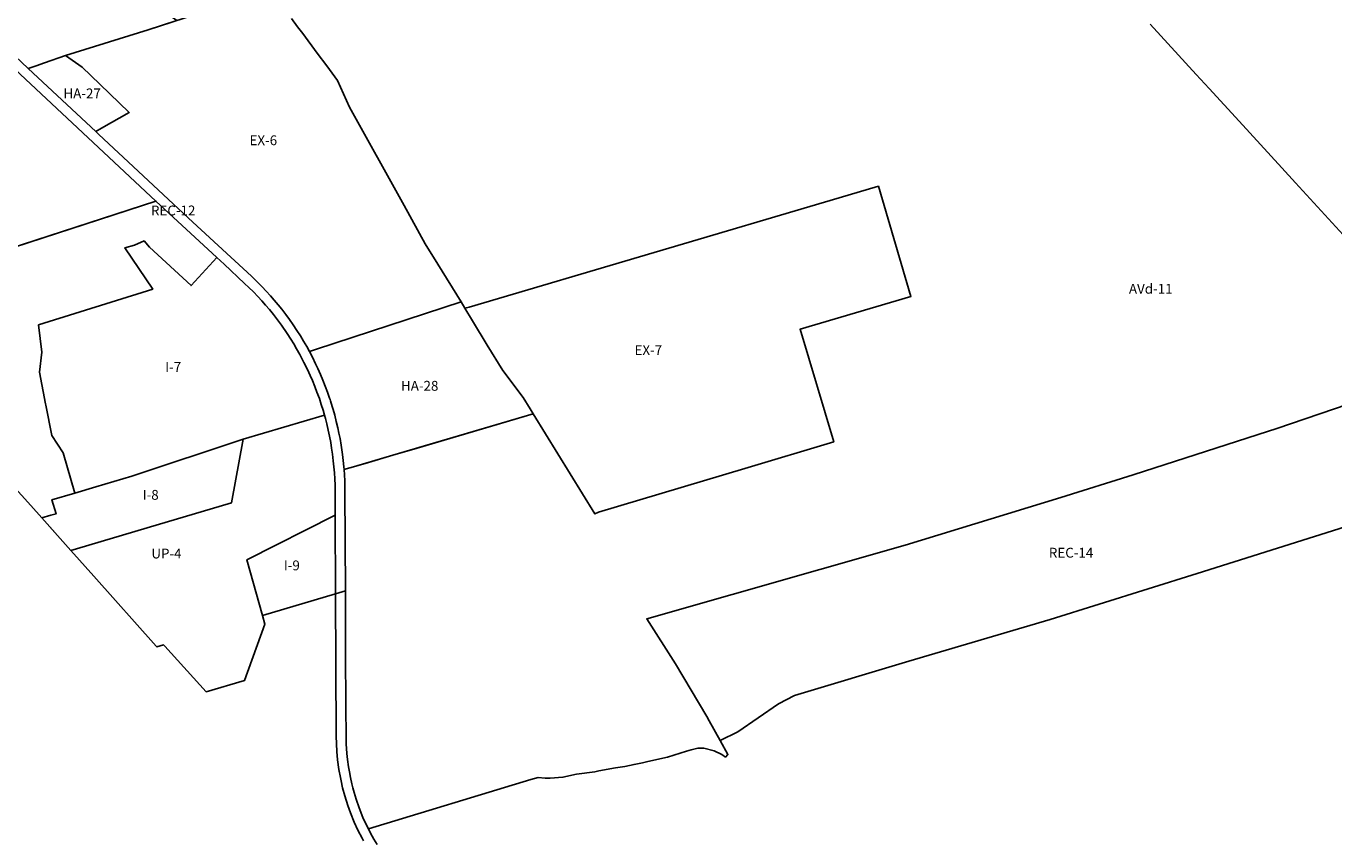
# Model space of a CAD drawing. Units: inches. Extents: x 181803 to 218589, y 5186024 to 5226154.
# Drawn here: x 204269 to 206932, y 5193207 to 5194865 of the extents above; entities that cross this region are included whole.
import ezdxf

# ---------------------------------------------------------------- set-up
doc = ezdxf.new("R2010")
doc.units = ezdxf.units.IN
doc.header["$MEASUREMENT"] = 0
for name, color, linetype in [('AD', 10, 'Continuous'), ('AVd', 10, 'Continuous'), ('CO', 10, 'Continuous'), ('EX', 10, 'Continuous'), ('HA', 10, 'Continuous'), ('I', 10, 'Continuous'), ('REC', 10, 'Continuous'), ('UP', 10, 'Continuous'), ('ZonesNos', 10, 'Continuous')]:
    doc.layers.add(name, color=color, linetype=linetype)

msp = doc.modelspace()

# ---------------------------------------------------------------- linework, layer by layer
at = {"layer": 'AD'}
for points in [[(206951.5, 5194440), (206854.3, 5194545.7), (206826.4, 5194576.2), (206739.2, 5194671.4), (206678.5, 5194737.7), (206652, 5194766.7), (206558.5, 5194868.9)], [(204144.6, 5194036), (204278.1, 5193889.3), (204300.9, 5193863.7), (204360, 5193797.4), (204406.4, 5193745.3), (204533.4, 5193602.6), (204534.8, 5193601.1), (204548.9, 5193605.3), (204551.3, 5193602.6), (204635.6, 5193509.9), (204713.7, 5193533.1), (204754.7, 5193647.9), (204749.9, 5193664.9), (204898.9, 5193709.5), (204900.1, 5193419.4), (204901.5, 5193388.7), (204903.1, 5193371.7), (204905.8, 5193352), (204908.8, 5193335.3), (204910.2, 5193328.9), (204913.5, 5193314.5), (204917.9, 5193298.1), (204924, 5193278.8), (204929.5, 5193263.3), (204937.1, 5193244.6), (204944.5, 5193228.5), (204952.9, 5193211.9), (204955.8, 5193206.5)], [(204983.6, 5193198.8), (204977.1, 5193209.7), (204973.4, 5193216.3), (204971.6, 5193219.6), (204965.8, 5193230.8), (205297, 5193331.2), (205311.8, 5193335.7), (205326, 5193334), (205336, 5193334), (205362, 5193336), (205390, 5193342), (205427, 5193347), (205435, 5193349), (205469, 5193355), (205488, 5193358), (205507, 5193362), (205524, 5193365), (205535, 5193368), (205575, 5193377), (205614, 5193389), (205623, 5193392), (205637, 5193395), (205649, 5193395), (205670, 5193390), (205686, 5193382), (205693.1, 5193377), (205698.3, 5193382.2), (205682.2, 5193411), (205718.2, 5193428.5), (205801.3, 5193485.6), (205833.8, 5193502.7), (206066.9, 5193572), (206354.8, 5193657.3), (206654.1, 5193750.8), (207370.7, 5193976.5)]]:
    msp.add_lwpolyline(points, dxfattribs=at)
at = {"layer": 'AVd'}
for points in [[(207194.5, 5194175), (206816.5, 5194045.5), (206778.4, 5194033.3), (206523.5, 5193951.7), (206376.3, 5193905.7), (206059.2, 5193808.3), (205532.8, 5193658.1), (205591.5, 5193566.8), (205654.9, 5193459.9), (205659.8, 5193451.1), (205682.2, 5193411), (205698.3, 5193382.2), (205693.1, 5193377), (205686, 5193382), (205670, 5193390), (205649, 5193395), (205637, 5193395), (205623, 5193392), (205614, 5193389), (205575, 5193377), (205535, 5193368), (205524, 5193365), (205507, 5193362), (205488, 5193358), (205469, 5193355), (205435, 5193349), (205427, 5193347), (205390, 5193342), (205362, 5193336), (205336, 5193334), (205326, 5193334), (205311.8, 5193335.7), (205297, 5193331.2), (204965.8, 5193230.8), (204961.5, 5193239.5), (204954.9, 5193254.3), (204947.2, 5193273.5), (204940.9, 5193291.7), (204937, 5193304.7), (204934.3, 5193314.2), (204932.2, 5193322.7), (204929.3, 5193335.6), (204927.1, 5193347.1), (204925.4, 5193357.1), (204923.4, 5193371.8), (204922, 5193384.1), (204920.7, 5193404), (204920.3, 5193421.6), (204920, 5193476.1), (204919.5, 5193594), (204919.1, 5193693.4), (204919, 5193715.7), (204918.2, 5193918.3), (204918.2, 5193918.4), (204918.1, 5193919.1), (204917.7, 5193939), (204917.7, 5193939.1), (204917.7, 5193939.2), (204917.7, 5193939.3), (204917.7, 5193939.4), (204917.7, 5193939.4), (204917.7, 5193939.4), (204917.7, 5193939.5), (204917.7, 5193939.5), (204917.7, 5193939.6), (204917.7, 5193939.8), (204917.7, 5193939.9), (204917.7, 5193939.9), (204917.7, 5193940), (204917.7, 5193940), (204917.7, 5193940.1), (204917.7, 5193940.1), (204917.7, 5193940.2), (204917.7, 5193940.3), (204917.7, 5193940.3), (204917.6, 5193940.4), (204917.6, 5193940.5), (204917.6, 5193940.6), (204917.6, 5193940.7), (204917.6, 5193940.8), (204917.6, 5193940.9), (204917.6, 5193941), (204917.6, 5193941.1), (204917.6, 5193941.3), (204917.6, 5193941.5), (204917.6, 5193941.8), (204917.6, 5193942), (204917.2, 5193948.9), (204917.2, 5193949.2), (204917.2, 5193949.4), (204917.2, 5193949.5), (204917.2, 5193949.7), (204917.2, 5193949.8), (204917.2, 5193949.9), (204917.2, 5193950), (204917.2, 5193950.1), (204917.2, 5193950.1), (204917.2, 5193950.2), (204917.2, 5193950.2), (204917.2, 5193950.3), (204917.2, 5193950.4), (204917.2, 5193950.4), (204917.2, 5193950.5), (204917.2, 5193950.5), (204917.2, 5193950.6), (204917.1, 5193950.6), (204917.1, 5193950.7), (204917.1, 5193950.8), (204917.1, 5193950.9), (204917.1, 5193951), (204917.1, 5193951.1), (204917.1, 5193951.2), (204917.1, 5193951.2), (204917.1, 5193951.3), (204917.1, 5193951.4), (204917.1, 5193951.4), (204917.1, 5193951.5), (204917.1, 5193951.5), (204917.1, 5193951.6), (204917.1, 5193951.7), (204917.1, 5193951.8), (204917.1, 5193951.9), (204917.1, 5193952), (204917.1, 5193952.1), (204917, 5193952.2), (204917, 5193952.5), (204917, 5193952.6), (204916.5, 5193960.9), (204916.5, 5193961), (204916.4, 5193961.1), (204916.4, 5193961.2), (204916.4, 5193961.3), (204916.4, 5193961.5), (204916.4, 5193961.6), (204916.4, 5193961.7), (204916.4, 5193961.8), (204916.4, 5193961.9), (204916.4, 5193962), (204916.4, 5193962.1), (204920.8, 5193963.4), (204935.5, 5193967.7), (204966, 5193976.7), (205015.7, 5193991.4), (205065.3, 5194006.1), (205301.3, 5194075.9), (205427.2, 5193872), (205434.7, 5193875.8), (205732.4, 5193964.7), (205913.8, 5194019), (205845.3, 5194248), (206071, 5194314.6), (206004.8, 5194538.9), (205924.8, 5194515.3), (205171, 5194292.9), (205162.6, 5194290.5), (205162.5, 5194290.6), (205154.6, 5194303.4), (205107.3, 5194380.4), (205081.7, 5194422), (205038.6, 5194499.8), (204927.7, 5194699.8), (204903, 5194754.1), (204881, 5194783.8), (204861.8, 5194809.9), (204832.1, 5194849.5), (204821.6, 5194863.5), (204809.1, 5194880.1)], [(206558.5, 5194868.9), (206652, 5194766.7), (206678.5, 5194737.7), (206739.2, 5194671.4), (206826.4, 5194576.2), (206854.3, 5194545.7), (206951.5, 5194440)]]:
    msp.add_lwpolyline(points, dxfattribs=at)
at = {"layer": 'CO'}
msp.add_lwpolyline([(204085.1, 5195217.8), (204300.3, 5195076.5), (204336.6, 5195053.2), (204371.2, 5195031), (204441, 5194979.1), (204502.4, 5194929.4), (204575.8, 5194876.2), (204517.7, 5194857.5), (204349.1, 5194805.3), (204306.2, 5194790.3), (204289.1, 5194784.3), (204273.1, 5194778.7), (204193.2, 5194853.2)], dxfattribs=at)
at = {"layer": 'EX'}
msp.add_lwpolyline([(204809.1, 5194880.1), (204821.6, 5194863.5), (204832.1, 5194849.5), (204861.8, 5194809.9), (204881, 5194783.8), (204903, 5194754.1), (204927.7, 5194699.8), (205038.6, 5194499.8), (205081.7, 5194422), (205107.3, 5194380.4), (205154.6, 5194303.4), (204860.5, 5194207.4), (204845.8, 5194202.6), (204840.4, 5194212.5), (204833.8, 5194223.9), (204827.5, 5194234.4), (204820.4, 5194245.5), (204813, 5194256.6), (204805.1, 5194268), (204797.7, 5194278), (204789.8, 5194288.4), (204782.4, 5194297.6), (204774.3, 5194307.2), (204766.7, 5194316), (204757.9, 5194325.6), (204749.5, 5194334.5), (204740.3, 5194343.8), (204727.5, 5194356), (204693.9, 5194387.2), (204685.7, 5194394.9), (204599.7, 5194473.9), (204497.2, 5194569.7), (204417.2, 5194644.3), (204410.5, 5194650.5), (204422.2, 5194657.1), (204478.7, 5194689.3), (204418.8, 5194746.5), (204382.7, 5194781.1), (204349.1, 5194805.3), (204517.7, 5194857.5), (204691.1, 5194913.4)], dxfattribs=at)
msp.add_lwpolyline([(205301.3, 5194075.9), (205295.3, 5194085.7), (205281.2, 5194108.6), (205239.5, 5194163.9), (205207.8, 5194215.7), (205178.2, 5194265.1), (205162.6, 5194290.5), (205171, 5194292.9), (205924.8, 5194515.3), (206004.8, 5194538.9), (206071, 5194314.6), (205845.3, 5194248), (205913.8, 5194019), (205732.4, 5193964.7), (205434.7, 5193875.8), (205427.2, 5193872)], close=True, dxfattribs=at)
at = {"layer": 'HA'}
for points in [[(204234.5, 5194411.6), (203908.7, 5194763.6), (203908.7, 5194763.6), (203937.4, 5194772.6), (204171.1, 5194846.3), (204533.1, 5194508.6)], [(204349.1, 5194805.3), (204382.7, 5194781.1), (204418.8, 5194746.5), (204478.7, 5194689.3), (204422.2, 5194657.1), (204410.5, 5194650.5), (204273.1, 5194778.7), (204289.1, 5194784.3), (204306.2, 5194790.3)], [(205162.6, 5194290.5), (205178.2, 5194265.1), (205207.8, 5194215.7), (205239.5, 5194163.9), (205281.2, 5194108.6), (205295.3, 5194085.7), (205301.3, 5194075.9), (205015.7, 5193991.4), (204935.5, 5193967.7), (204920.8, 5193963.4), (204916.4, 5193962.1), (204915.9, 5193967.9), (204914.7, 5193980.4), (204913.2, 5193993.1), (204910.5, 5194011.6), (204908.2, 5194025.2), (204906, 5194036.2), (204903.7, 5194047.3), (204900.6, 5194060.4), (204897.4, 5194072.8), (204894.1, 5194084.6), (204892.2, 5194090.9), (204888.6, 5194102.4), (204887.9, 5194104.7), (204886.9, 5194107.7), (204882.7, 5194119.7), (204878.2, 5194131.9), (204873.3, 5194144.3), (204868.5, 5194155.8), (204863.2, 5194167.8), (204858.5, 5194177.7), (204852, 5194190.7), (204845.8, 5194202.6), (204860.5, 5194207.4), (205154.6, 5194303.4), (205162.5, 5194290.6)]]:
    msp.add_lwpolyline(points, close=True, dxfattribs=at)
at = {"layer": 'I'}
msp.add_lwpolyline([(203983.7, 5194330.1), (204533.1, 5194508.6), (204657.2, 5194393.7), (204604.8, 5194336.6), (204519.9, 5194414.7), (204509.1, 5194427.6), (204489.2, 5194419.3), (204470, 5194413.8), (204526.8, 5194329.7), (204294.1, 5194256.6), (204300.8, 5194200.9), (204296.1, 5194160.5), (204308.5, 5194095.9), (204309, 5194093.3), (204320.9, 5194031.3), (204344, 5193996.2), (204367.8, 5193914.5), (204321.3, 5193900.9), (204329.7, 5193872.1), (204319.1, 5193869.1), (204300.9, 5193863.7), (204278.1, 5193889.3), (204144.6, 5194036)], dxfattribs=at)
for points in [[(204756.5, 5194297.1), (204764.3, 5194287.9), (204772.3, 5194278.1), (204780.6, 5194267.3), (204788.7, 5194256.3), (204800.7, 5194238.9), (204807.8, 5194227.8), (204813.8, 5194218.1), (204819.8, 5194207.9), (204826.4, 5194196.3), (204834.7, 5194180.5), (204841.8, 5194166.1), (204847.3, 5194154), (204851.9, 5194143.3), (204856.9, 5194131.1), (204861.2, 5194120.1), (204866, 5194106.8), (204869.9, 5194095), (204873.5, 5194083.4), (204876.6, 5194072.7), (204711, 5194024.2), (204484.4, 5193948.6), (204410.7, 5193927.1), (204367.8, 5193914.5), (204344, 5193996.2), (204320.9, 5194031.3), (204309, 5194093.3), (204308.5, 5194095.9), (204296.1, 5194160.5), (204300.8, 5194200.9), (204294.1, 5194256.6), (204526.8, 5194329.7), (204470, 5194413.8), (204489.2, 5194419.3), (204509.1, 5194427.6), (204519.9, 5194414.7), (204604.8, 5194336.6), (204657.2, 5194393.7), (204672, 5194380.1), (204713.8, 5194341.3), (204722.4, 5194333.1), (204731.9, 5194323.7), (204740.5, 5194314.8), (204748.9, 5194305.7)], [(204360, 5193797.4), (204327, 5193834.4), (204300.9, 5193863.7), (204319.1, 5193869.1), (204329.7, 5193872.1), (204321.3, 5193900.9), (204367.8, 5193914.5), (204410.7, 5193927.1), (204484.4, 5193948.6), (204484.4, 5193948.6), (204711, 5194024.2), (204686.8, 5193894.2), (204515.2, 5193843.4), (204371.2, 5193800.7)], [(204749.9, 5193664.9), (204718.2, 5193778.3), (204898.2, 5193869.6), (204898.9, 5193709.5)]]:
    msp.add_lwpolyline(points, close=True, dxfattribs=at)
at = {"layer": 'REC'}
for points in [[(204193.2, 5194853.2), (204273.1, 5194778.7), (204410.5, 5194650.5), (204417.2, 5194644.3), (204497.2, 5194569.7), (204599.7, 5194473.9), (204685.7, 5194394.9), (204693.9, 5194387.2), (204727.5, 5194356), (204740.3, 5194343.8), (204749.5, 5194334.5), (204757.9, 5194325.6), (204766.7, 5194316), (204774.3, 5194307.2), (204782.4, 5194297.6), (204789.8, 5194288.4), (204797.7, 5194278), (204805.1, 5194268), (204813, 5194256.6), (204820.4, 5194245.5), (204827.5, 5194234.4), (204833.8, 5194223.9), (204840.4, 5194212.5), (204845.8, 5194202.6), (204852, 5194190.7), (204858.5, 5194177.7), (204863.2, 5194167.8), (204868.5, 5194155.8), (204873.3, 5194144.3), (204878.2, 5194131.9), (204882.7, 5194119.7), (204886.9, 5194107.7), (204887.9, 5194104.7), (204888.6, 5194102.4), (204892.2, 5194090.9), (204894.1, 5194084.6), (204897.4, 5194072.8), (204900.6, 5194060.4), (204903.7, 5194047.3), (204906, 5194036.2), (204908.2, 5194025.2), (204910.5, 5194011.6), (204913.2, 5193993.1), (204914.7, 5193980.4), (204915.9, 5193967.9), (204916.4, 5193962.1), (204916.4, 5193962), (204916.4, 5193961.9), (204916.4, 5193961.8), (204916.4, 5193961.7), (204916.4, 5193961.6), (204916.4, 5193961.5), (204916.4, 5193961.3), (204916.4, 5193961.2), (204916.4, 5193961.1), (204916.5, 5193961), (204916.5, 5193960.9), (204917, 5193952.6), (204917, 5193952.5), (204917, 5193952.2), (204917.1, 5193952.1), (204917.1, 5193952), (204917.1, 5193951.9), (204917.1, 5193951.8), (204917.1, 5193951.7), (204917.1, 5193951.6), (204917.1, 5193951.5), (204917.1, 5193951.5), (204917.1, 5193951.4), (204917.1, 5193951.4), (204917.1, 5193951.3), (204917.1, 5193951.2), (204917.1, 5193951.2), (204917.1, 5193951.1), (204917.1, 5193951), (204917.1, 5193950.9), (204917.1, 5193950.8), (204917.1, 5193950.7), (204917.1, 5193950.6), (204917.2, 5193950.6), (204917.2, 5193950.5), (204917.2, 5193950.5), (204917.2, 5193950.4), (204917.2, 5193950.4), (204917.2, 5193950.3), (204917.2, 5193950.2), (204917.2, 5193950.2), (204917.2, 5193950.1), (204917.2, 5193950.1), (204917.2, 5193950), (204917.2, 5193949.9), (204917.2, 5193949.8), (204917.2, 5193949.7), (204917.2, 5193949.5), (204917.2, 5193949.4), (204917.2, 5193949.2), (204917.2, 5193948.9), (204917.6, 5193942), (204917.6, 5193941.8), (204917.6, 5193941.5), (204917.6, 5193941.3), (204917.6, 5193941.1), (204917.6, 5193941), (204917.6, 5193940.9), (204917.6, 5193940.8), (204917.6, 5193940.7), (204917.6, 5193940.6), (204917.6, 5193940.5), (204917.6, 5193940.4), (204917.7, 5193940.3), (204917.7, 5193940.3), (204917.7, 5193940.3), (204917.7, 5193940.2), (204917.7, 5193940.1), (204917.7, 5193940.1), (204917.7, 5193940), (204917.7, 5193940), (204917.7, 5193939.9), (204917.7, 5193939.9), (204917.7, 5193939.8), (204917.7, 5193939.6), (204917.7, 5193939.5), (204917.7, 5193939.5), (204917.7, 5193939.4), (204917.7, 5193939.4), (204917.7, 5193939.4), (204917.7, 5193939.3), (204917.7, 5193939.2), (204917.7, 5193939.1), (204917.7, 5193939), (204918.1, 5193919.1), (204918.2, 5193918.4), (204918.2, 5193918.3), (204919, 5193715.7), (204898.9, 5193709.5), (204898.2, 5193869.6), (204898, 5193918.2), (204897.9, 5193930.7), (204897.4, 5193943.2), (204896.7, 5193955.9), (204895.7, 5193968), (204894.5, 5193980.3), (204892.8, 5193993.6), (204891.1, 5194005.7), (204889.1, 5194017.5), (204886.7, 5194030.5), (204884.1, 5194042.5), (204881.2, 5194055.1), (204878.3, 5194066.2), (204876.6, 5194072.7), (204873.5, 5194083.4), (204869.9, 5194095), (204866, 5194106.8), (204861.2, 5194120.1), (204856.9, 5194131.1), (204851.9, 5194143.3), (204847.3, 5194154), (204841.8, 5194166.1), (204834.7, 5194180.5), (204826.4, 5194196.3), (204819.8, 5194207.9), (204813.8, 5194218.1), (204807.8, 5194227.8), (204800.7, 5194238.9), (204788.7, 5194256.3), (204780.6, 5194267.3), (204772.3, 5194278.1), (204764.3, 5194287.9), (204756.5, 5194297.1), (204748.9, 5194305.7), (204740.5, 5194314.8), (204731.9, 5194323.7), (204722.4, 5194333.1), (204713.8, 5194341.3), (204672, 5194380.1), (204657.2, 5194393.7), (204533.1, 5194508.6), (204171.1, 5194846.3)], [(204955.8, 5193206.5), (204952.9, 5193211.9), (204944.5, 5193228.5), (204937.1, 5193244.6), (204929.5, 5193263.3), (204924, 5193278.8), (204917.9, 5193298.1), (204913.5, 5193314.5), (204910.2, 5193328.9), (204908.8, 5193335.3), (204905.8, 5193352), (204903.1, 5193371.7), (204901.5, 5193388.7), (204900.1, 5193419.4), (204898.9, 5193709.5), (204919, 5193715.7), (204919.5, 5193594), (204920, 5193476.1), (204920.3, 5193421.6), (204920.7, 5193404), (204922, 5193384.1), (204923.4, 5193371.8), (204925.4, 5193357.1), (204927.1, 5193347.1), (204929.3, 5193335.6), (204932.2, 5193322.7), (204934.3, 5193314.2), (204937, 5193304.7), (204940.9, 5193291.7), (204947.2, 5193273.5), (204954.9, 5193254.3), (204961.5, 5193239.5), (204965.8, 5193230.8), (204971.6, 5193219.6), (204973.4, 5193216.3), (204977.1, 5193209.7), (204983.6, 5193198.8)]]:
    msp.add_lwpolyline(points, dxfattribs=at)
msp.add_lwpolyline([(207194.5, 5194175), (207284.9, 5194073), (207331.2, 5194020.7), (207370.7, 5193976.5), (206654.1, 5193750.8), (206354.8, 5193657.3), (206066.9, 5193572), (205833.8, 5193502.7), (205801.3, 5193485.6), (205718.2, 5193428.5), (205682.2, 5193411), (205659.8, 5193451.1), (205654.9, 5193459.9), (205591.5, 5193566.8), (205532.8, 5193658.1), (206059.2, 5193808.3), (206376.3, 5193905.7), (206523.5, 5193951.7), (206778.4, 5194033.3), (206816.5, 5194045.5)], close=True, dxfattribs=at)
at = {"layer": 'UP'}
msp.add_lwpolyline([(204548.9, 5193605.3), (204534.8, 5193601.1), (204533.4, 5193602.6), (204406.4, 5193745.3), (204360, 5193797.4), (204371.2, 5193800.7), (204515.2, 5193843.4), (204686.8, 5193894.2), (204711, 5194024.2), (204876.6, 5194072.7), (204878.3, 5194066.2), (204881.2, 5194055.1), (204884.1, 5194042.5), (204886.7, 5194030.5), (204889.1, 5194017.5), (204891.1, 5194005.7), (204892.8, 5193993.6), (204894.5, 5193980.3), (204895.7, 5193968), (204896.7, 5193955.9), (204897.4, 5193943.2), (204897.9, 5193930.7), (204898, 5193918.2), (204898.2, 5193869.6), (204718.2, 5193778.3), (204749.9, 5193664.9), (204754.7, 5193647.9), (204713.7, 5193533.1), (204635.6, 5193509.9), (204551.3, 5193602.6)], close=True, dxfattribs=at)

# ---------------------------------------------------------------- texts
at = {"layer": 'ZonesNos', "color": 7, "char_height": 20, "attachment_point": 5}
for s, insert, width in [('{\\fArial|b0|i0;HA-27}', (204382.9, 5194727.9), 100), ('{\\fArial|b0|i0;EX-6}', (204751.9, 5194632.5), 80), ('{\\fArial|b0|i0;REC-12}', (204568.3, 5194489.6), 120), ('{\\fArial|b0|i0;AVd-11}', (206559.4, 5194330.2), 120), ('{\\fArial|b0|i0;EX-7}', (205536.1, 5194205.4), 80), ('{\\fArial|b0|i0;I-7}', (204568.3, 5194171.1), 60), ('{\\fArial|b0|i0;HA-28}', (205070.4, 5194132.7), 100), ('{\\fArial|b0|i0;I-8}', (204522.5, 5193910.8), 60), ('{\\fArial|b0|i0;UP-4}', (204554.6, 5193791.3), 80), ('{\\fArial|b0|i0;REC-14}', (206397.1, 5193793), 120), ('{\\fArial|b0|i0;I-9}', (204810, 5193767.2), 60)]:
    msp.add_mtext(s, dxfattribs=dict(at, insert=insert, width=width))

doc.saveas('drawing.dxf')
